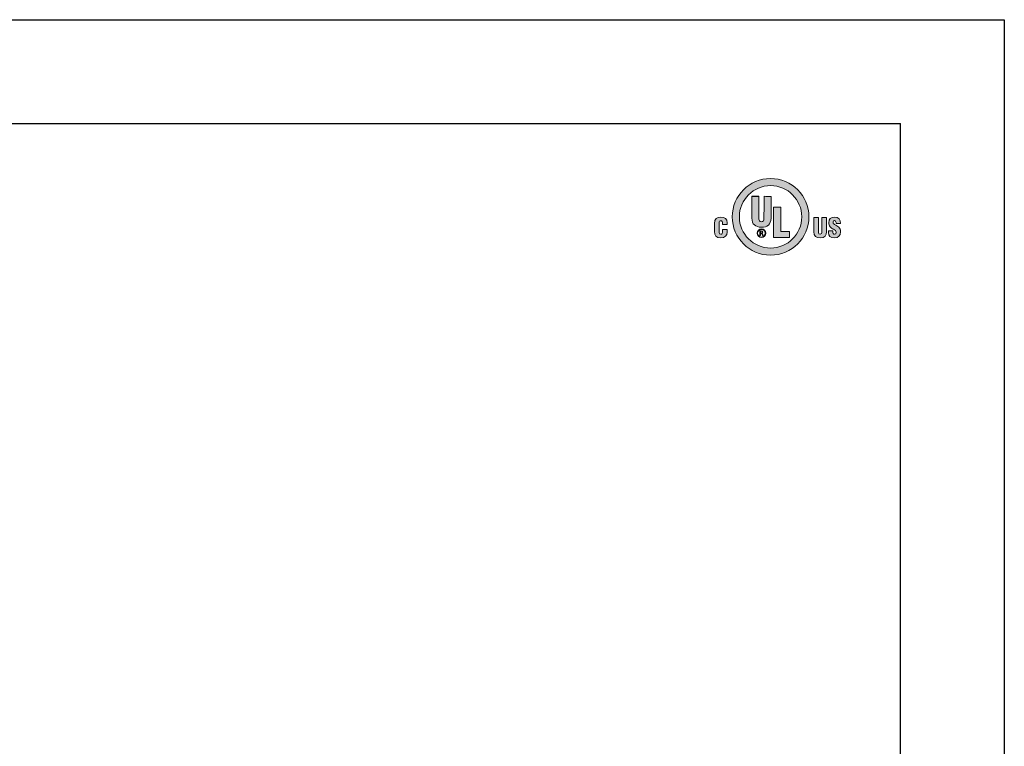
# Model space of a CAD drawing. Units: millimetres. Extents: x 0 to 1865, y 0 to 435.
# Drawn here: x 321 to 616, y 218 to 435 of the extents above; entities that cross this region are included whole.
import ezdxf

# ---------------------------------------------------------------- set-up
doc = ezdxf.new("R2010")
doc.units = ezdxf.units.MM
doc.header["$LTSCALE"] = 10
doc.layers.add('S&C_vistas', color=1, linetype='Continuous')

# ---------------------------------------------------------------- blocks, each defined once
blk = doc.blocks.new('Logo UL')
h = blk.add_hatch(color=256)
h.dxf.hatch_style = 1
edge = h.paths.add_edge_path(flags=16)
edge.add_spline(control_points=[(-0.297, 0.816), (-0.025, 0.816), (0.195, 0.596), (0.195, 0.324), (0.195, 0.052), (-0.025, -0.168), (-0.297, -0.168), (-0.568, -0.168), (-0.789, 0.052), (-0.789, 0.324), (-0.789, 0.596), (-0.568, 0.816), (-0.297, 0.816)], knot_values=[0, 0, 0, 0, 1, 1, 1, 2, 2, 2, 3, 3, 3, 4, 4, 4, 4], degree=3, periodic=0)
edge = h.paths.add_edge_path()
edge.add_spline(control_points=[(-0.297, -0.28), (0.037, -0.28), (0.308, -0.01), (0.308, 0.324), (0.308, 0.658), (0.037, 0.929), (-0.297, 0.929), (-0.63, 0.929), (-0.901, 0.658), (-0.901, 0.324), (-0.901, -0.01), (-0.63, -0.28), (-0.297, -0.28)], knot_values=[0, 0, 0, 0, 1, 1, 1, 2, 2, 2, 3, 3, 3, 4, 4, 4, 4], degree=3, periodic=0)
h = blk.add_hatch(color=256)
h.dxf.hatch_style = 1
edge = h.paths.add_edge_path()
edge.add_line((-0.591, 0.648), (-0.48, 0.648))
edge.add_spline(control_points=[(-0.48, 0.648), (-0.48, 0.529), (-0.48, 0.409), (-0.48, 0.289), (-0.48, 0.266), (-0.473, 0.247), (-0.441, 0.247), (-0.41, 0.246), (-0.402, 0.266), (-0.402, 0.289), (-0.4, 0.408), (-0.398, 0.528), (-0.397, 0.648), (-0.36, 0.647), (-0.322, 0.647), (-0.285, 0.646), (-0.287, 0.531), (-0.289, 0.416), (-0.29, 0.302), (-0.292, 0.204), (-0.348, 0.16), (-0.442, 0.161), (-0.536, 0.161), (-0.591, 0.206), (-0.591, 0.304), (-0.591, 0.419), (-0.591, 0.533), (-0.591, 0.648)], knot_values=[0, 0, 0, 0, 1, 1, 1, 2, 2, 2, 3, 3, 3, 4, 4, 4, 5, 5, 5, 6, 6, 6, 7, 7, 7, 8, 8, 8, 9, 9, 9, 9], weights=[1, 1, 1, 1, 1, 1, 1, 1, 1, 1, 1, 1, 1, 1, 1, 1, 1, 1, 1, 1, 1, 1, 1, 1, 1, 1, 1, 1], degree=3, periodic=0)
h = blk.add_hatch(color=256)
h.dxf.hatch_style = 1
h.paths.add_polyline_path([(0, 0), (-0.248, 0), (-0.248, 0.476), (-0.136, 0.476), (-0.136, 0.095), (0, 0.095)])
h = blk.add_hatch(color=256)
h.dxf.hatch_style = 1
edge = h.paths.add_edge_path()
edge.add_spline(control_points=[(-1.107, 0.077), (-1.107, 0.059), (-1.1, 0.049), (-1.081, 0.049)], knot_values=[4, 4, 4, 4, 5, 5, 5, 5], degree=3, periodic=0)
edge.add_spline(control_points=[(-1.081, 0.049), (-1.056, 0.049), (-1.054, 0.075), (-1.054, 0.094)], knot_values=[5, 5, 5, 5, 6, 6, 6, 6], degree=3, periodic=0)
edge.add_line((-1.054, 0.094), (-1.054, 0.122))
edge.add_line((-1.054, 0.122), (-0.981, 0.122))
edge.add_line((-0.981, 0.122), (-0.981, 0.084))
edge.add_spline(control_points=[(-0.981, 0.084), (-0.981, 0.03), (-1.011, -0.007), (-1.086, -0.007)], knot_values=[9, 9, 9, 9, 10, 10, 10, 10], degree=3, periodic=0)
edge.add_spline(control_points=[(-1.086, -0.007), (-1.154, -0.007), (-1.18, 0.028), (-1.18, 0.092)], knot_values=[10, 10, 10, 10, 11, 11, 11, 11], degree=3, periodic=0)
edge.add_line((-1.18, 0.092), (-1.18, 0.22))
edge.add_spline(control_points=[(-1.18, 0.22), (-1.18, 0.288), (-1.149, 0.32), (-1.082, 0.32)], knot_values=[12, 12, 12, 12, 13, 13, 13, 13], degree=3, periodic=0)
edge.add_spline(control_points=[(-1.082, 0.32), (-1.019, 0.32), (-0.982, 0.293), (-0.982, 0.229)], knot_values=[13, 13, 13, 13, 14, 14, 14, 14], degree=3, periodic=0)
edge.add_line((-0.982, 0.229), (-0.982, 0.203))
edge.add_line((-0.982, 0.203), (-1.055, 0.203))
edge.add_line((-1.055, 0.203), (-1.055, 0.223))
edge.add_spline(control_points=[(-1.055, 0.223), (-1.055, 0.25), (-1.065, 0.263), (-1.078, 0.263)], knot_values=[1, 1, 1, 1, 2, 2, 2, 2], degree=3, periodic=0)
edge.add_spline(control_points=[(-1.078, 0.263), (-1.101, 0.264), (-1.107, 0.251), (-1.107, 0.231)], knot_values=[2, 2, 2, 2, 3, 3, 3, 3], degree=3, periodic=0)
edge.add_line((-1.107, 0.231), (-1.107, 0.077))
h = blk.add_hatch(color=256)
h.dxf.hatch_style = 1
edge = h.paths.add_edge_path()
edge.add_line((0.51, 0.079), (0.51, 0.312))
edge.add_line((0.51, 0.312), (0.583, 0.312))
edge.add_line((0.583, 0.312), (0.583, 0.087))
edge.add_spline(control_points=[(0.583, 0.087), (0.583, 0.034), (0.559, -0.007), (0.484, -0.007)], knot_values=[7, 7, 7, 7, 8, 8, 8, 8], degree=3, periodic=0)
edge.add_spline(control_points=[(0.484, -0.007), (0.422, -0.007), (0.386, 0.023), (0.386, 0.087)], knot_values=[8, 8, 8, 8, 9, 9, 9, 9], degree=3, periodic=0)
edge.add_line((0.386, 0.087), (0.386, 0.312))
edge.add_line((0.386, 0.312), (0.459, 0.312))
edge.add_line((0.459, 0.312), (0.459, 0.077))
edge.add_spline(control_points=[(0.459, 0.077), (0.459, 0.062), (0.464, 0.049), (0.485, 0.049)], knot_values=[2, 2, 2, 2, 3, 3, 3, 3], degree=3, periodic=0)
edge.add_spline(control_points=[(0.485, 0.049), (0.504, 0.049), (0.51, 0.066), (0.51, 0.079)], knot_values=[3, 3, 3, 3, 4, 4, 4, 4], degree=3, periodic=0)
h = blk.add_hatch(color=256)
h.dxf.hatch_style = 1
edge = h.paths.add_edge_path()
edge.add_spline(control_points=[(0.684, 0.083), (0.684, 0.065), (0.689, 0.049), (0.713, 0.049)], knot_values=[1, 1, 1, 1, 2, 2, 2, 2], degree=3, periodic=0)
edge.add_spline(control_points=[(0.713, 0.049), (0.73, 0.049), (0.738, 0.064), (0.738, 0.08)], knot_values=[2, 2, 2, 2, 3, 3, 3, 3], degree=3, periodic=0)
edge.add_spline(control_points=[(0.738, 0.08), (0.738, 0.106), (0.716, 0.116), (0.697, 0.128)], knot_values=[3, 3, 3, 3, 4, 4, 4, 4], degree=3, periodic=0)
edge.add_spline(control_points=[(0.697, 0.128), (0.674, 0.141), (0.655, 0.153), (0.641, 0.169)], knot_values=[4, 4, 4, 4, 5, 5, 5, 5], degree=3, periodic=0)
edge.add_spline(control_points=[(0.641, 0.169), (0.628, 0.185), (0.62, 0.204), (0.62, 0.231)], knot_values=[5, 5, 5, 5, 6, 6, 6, 6], degree=3, periodic=0)
edge.add_spline(control_points=[(0.62, 0.231), (0.62, 0.29), (0.655, 0.32), (0.712, 0.32)], knot_values=[6, 6, 6, 6, 7, 7, 7, 7], degree=3, periodic=0)
edge.add_spline(control_points=[(0.712, 0.32), (0.776, 0.32), (0.808, 0.278), (0.805, 0.219)], knot_values=[7, 7, 7, 7, 8, 8, 8, 8], degree=3, periodic=0)
edge.add_line((0.805, 0.219), (0.738, 0.219))
edge.add_spline(control_points=[(0.738, 0.219), (0.737, 0.237), (0.738, 0.262), (0.713, 0.264)], knot_values=[9, 9, 9, 9, 10, 10, 10, 10], degree=3, periodic=0)
edge.add_spline(control_points=[(0.713, 0.264), (0.698, 0.265), (0.69, 0.257), (0.688, 0.243)], knot_values=[10, 10, 10, 10, 11, 11, 11, 11], degree=3, periodic=0)
edge.add_spline(control_points=[(0.688, 0.243), (0.686, 0.224), (0.695, 0.215), (0.71, 0.205)], knot_values=[11, 11, 11, 11, 12, 12, 12, 12], degree=3, periodic=0)
edge.add_spline(control_points=[(0.71, 0.205), (0.738, 0.187), (0.761, 0.176), (0.778, 0.161)], knot_values=[12, 12, 12, 12, 13, 13, 13, 13], degree=3, periodic=0)
edge.add_spline(control_points=[(0.778, 0.161), (0.796, 0.145), (0.806, 0.124), (0.806, 0.086)], knot_values=[13, 13, 13, 13, 14, 14, 14, 14], degree=3, periodic=0)
edge.add_spline(control_points=[(0.806, 0.086), (0.806, 0.026), (0.772, -0.007), (0.711, -0.007)], knot_values=[14, 14, 14, 14, 15, 15, 15, 15], degree=3, periodic=0)
edge.add_spline(control_points=[(0.711, -0.007), (0.644, -0.007), (0.615, 0.03), (0.615, 0.071)], knot_values=[15, 15, 15, 15, 16, 16, 16, 16], degree=3, periodic=0)
edge.add_line((0.615, 0.071), (0.615, 0.105))
edge.add_line((0.615, 0.105), (0.684, 0.105))
edge.add_line((0.684, 0.105), (0.684, 0.083))
h = blk.add_hatch(color=256)
h.dxf.hatch_style = 1
edge = h.paths.add_edge_path()
edge.add_spline(control_points=[(-0.441, -0.001), (-0.479, -0.001), (-0.509, 0.029), (-0.509, 0.067), (-0.509, 0.104), (-0.479, 0.134), (-0.441, 0.134), (-0.404, 0.134), (-0.374, 0.104), (-0.374, 0.067), (-0.374, 0.029), (-0.404, -0.001), (-0.441, -0.001)], knot_values=[0, 0, 0, 0, 1, 1, 1, 2, 2, 2, 3, 3, 3, 4, 4, 4, 4], degree=3, periodic=0)
edge = h.paths.add_edge_path(flags=16)
edge.add_spline(control_points=[(-0.441, 0.006), (-0.408, 0.006), (-0.381, 0.033), (-0.381, 0.067), (-0.381, 0.1), (-0.408, 0.127), (-0.441, 0.127), (-0.475, 0.127), (-0.502, 0.1), (-0.502, 0.067), (-0.502, 0.033), (-0.475, 0.006), (-0.441, 0.006)], knot_values=[0, 0, 0, 0, 1, 1, 1, 2, 2, 2, 3, 3, 3, 4, 4, 4, 4], degree=3, periodic=0)
h = blk.add_hatch(color=256)
h.dxf.hatch_style = 1
edge = h.paths.add_edge_path()
edge.add_spline(control_points=[(-0.419, 0.036), (-0.42, 0.041), (-0.421, 0.047), (-0.421, 0.052)], knot_values=[6, 6, 6, 6, 7, 7, 7, 7], degree=3, periodic=0)
edge.add_spline(control_points=[(-0.421, 0.052), (-0.422, 0.062), (-0.424, 0.065), (-0.434, 0.066)], knot_values=[7, 7, 7, 7, 8, 8, 8, 8], degree=3, periodic=0)
edge.add_line((-0.434, 0.066), (-0.434, 0.066))
edge.add_spline(control_points=[(-0.434, 0.066), (-0.425, 0.067), (-0.42, 0.074), (-0.42, 0.082)], knot_values=[9, 9, 9, 9, 10, 10, 10, 10], degree=3, periodic=0)
edge.add_spline(control_points=[(-0.42, 0.082), (-0.419, 0.1), (-0.429, 0.104), (-0.445, 0.104)], knot_values=[10, 10, 10, 10, 11, 11, 11, 11], degree=3, periodic=0)
edge.add_line((-0.445, 0.104), (-0.464, 0.104))
edge.add_line((-0.464, 0.104), (-0.464, 0.029))
edge.add_line((-0.464, 0.029), (-0.456, 0.029))
edge.add_line((-0.456, 0.029), (-0.456, 0.062))
edge.add_line((-0.456, 0.062), (-0.441, 0.062))
edge.add_spline(control_points=[(-0.441, 0.062), (-0.432, 0.062), (-0.429, 0.056), (-0.429, 0.048)], knot_values=[1, 1, 1, 1, 2, 2, 2, 2], degree=3, periodic=0)
edge.add_spline(control_points=[(-0.429, 0.048), (-0.429, 0.043), (-0.428, 0.034), (-0.426, 0.029)], knot_values=[2, 2, 2, 2, 3, 3, 3, 3], degree=3, periodic=0)
edge.add_line((-0.426, 0.029), (-0.416, 0.029))
edge.add_line((-0.416, 0.029), (-0.416, 0.031))
edge.add_spline(control_points=[(-0.416, 0.031), (-0.418, 0.031), (-0.419, 0.034), (-0.419, 0.036)], knot_values=[5, 5, 5, 5, 6, 6, 6, 6], degree=3, periodic=0)
edge = h.paths.add_edge_path(flags=16)
edge.add_spline(control_points=[(-0.428, 0.083), (-0.428, 0.07), (-0.439, 0.07), (-0.443, 0.069)], knot_values=[2, 2, 2, 2, 3, 3, 3, 3], degree=3, periodic=0)
edge.add_line((-0.443, 0.069), (-0.456, 0.069))
edge.add_line((-0.456, 0.069), (-0.456, 0.096))
edge.add_line((-0.456, 0.096), (-0.444, 0.096))
edge.add_spline(control_points=[(-0.444, 0.096), (-0.438, 0.096), (-0.429, 0.096), (-0.428, 0.083)], knot_values=[1, 1, 1, 1, 2, 2, 2, 2], degree=3, periodic=0)
blk.add_line((-0.591, 0.648), (-0.48, 0.648))
at = {"color": 7, "linetype": 'Continuous', "lineweight": 0}
for p, q in [((-0.248, 0), (-0.248, 0.476)), ((-0.248, 0.476), (-0.136, 0.476)), ((-0.136, 0.476), (-0.136, 0.095)), ((0.386, 0.087), (0.386, 0.312)), ((0.386, 0.312), (0.459, 0.312)), ((0.459, 0.312), (0.459, 0.077)), ((0.51, 0.312), (0.583, 0.312)), ((0.51, 0.079), (0.51, 0.312)), ((0.583, 0.312), (0.583, 0.087)), ((-1.18, 0.092), (-1.18, 0.22)), ((-1.107, 0.231), (-1.107, 0.077)), ((-1.055, 0.203), (-1.055, 0.223)), ((-0.982, 0.203), (-1.055, 0.203)), ((-0.982, 0.229), (-0.982, 0.203)), ((0.805, 0.219), (0.738, 0.219)), ((-1.054, 0.094), (-1.054, 0.122)), ((-1.054, 0.122), (-0.981, 0.122)), ((-0.981, 0.122), (-0.981, 0.084)), ((-0.464, 0.104), (-0.464, 0.029)), ((-0.445, 0.104), (-0.464, 0.104)), ((-0.464, 0.029), (-0.456, 0.029)), ((-0.456, 0.096), (-0.444, 0.096)), ((-0.456, 0.069), (-0.456, 0.096)), ((-0.443, 0.069), (-0.456, 0.069)), ((-0.456, 0.062), (-0.441, 0.062)), ((-0.456, 0.029), (-0.456, 0.062)), ((-0.434, 0.066), (-0.434, 0.066)), ((-0.426, 0.029), (-0.416, 0.029)), ((-0.416, 0.029), (-0.416, 0.031)), ((0, 0), (-0.248, 0)), ((-0.136, 0.095), (0, 0.095)), ((0, 0.095), (0, 0)), ((0.615, 0.071), (0.615, 0.105)), ((0.615, 0.105), (0.684, 0.105)), ((0.684, 0.105), (0.684, 0.083))]:
    blk.add_line(p, q, dxfattribs=at)
for points, knots in [([(-0.297, -0.28), (0.037, -0.28), (0.308, -0.01), (0.308, 0.324), (0.308, 0.658), (0.037, 0.929), (-0.297, 0.929), (-0.63, 0.929), (-0.901, 0.658), (-0.901, 0.324), (-0.901, -0.01), (-0.63, -0.28), (-0.297, -0.28)], [0, 0, 0, 0, 1, 1, 1, 2, 2, 2, 3, 3, 3, 4, 4, 4, 4]), ([(-0.297, 0.816), (-0.025, 0.816), (0.195, 0.596), (0.195, 0.324), (0.195, 0.052), (-0.025, -0.168), (-0.297, -0.168), (-0.568, -0.168), (-0.789, 0.052), (-0.789, 0.324), (-0.789, 0.596), (-0.568, 0.816), (-0.297, 0.816)], [0, 0, 0, 0, 1, 1, 1, 2, 2, 2, 3, 3, 3, 4, 4, 4, 4]), ([(-0.591, 0.648), (-0.591, 0.533), (-0.591, 0.419), (-0.591, 0.304), (-0.591, 0.206), (-0.536, 0.161), (-0.442, 0.161), (-0.348, 0.16), (-0.292, 0.204), (-0.29, 0.302), (-0.289, 0.416), (-0.287, 0.531), (-0.285, 0.646), (-0.322, 0.647), (-0.36, 0.647), (-0.397, 0.648), (-0.398, 0.528), (-0.4, 0.408), (-0.402, 0.289), (-0.402, 0.266), (-0.41, 0.246), (-0.441, 0.247), (-0.473, 0.247), (-0.48, 0.266), (-0.48, 0.289), (-0.48, 0.409), (-0.48, 0.529), (-0.48, 0.648)], [0, 0, 0, 0, 1, 1, 1, 2, 2, 2, 3, 3, 3, 4, 4, 4, 5, 5, 5, 6, 6, 6, 7, 7, 7, 8, 8, 8, 9, 9, 9, 9]), ([(-0.441, -0.001), (-0.479, -0.001), (-0.509, 0.029), (-0.509, 0.067), (-0.509, 0.104), (-0.479, 0.134), (-0.441, 0.134), (-0.404, 0.134), (-0.374, 0.104), (-0.374, 0.067), (-0.374, 0.029), (-0.404, -0.001), (-0.441, -0.001)], [0, 0, 0, 0, 1, 1, 1, 2, 2, 2, 3, 3, 3, 4, 4, 4, 4]), ([(-0.441, 0.006), (-0.408, 0.006), (-0.381, 0.033), (-0.381, 0.067), (-0.381, 0.1), (-0.408, 0.127), (-0.441, 0.127), (-0.475, 0.127), (-0.502, 0.1), (-0.502, 0.067), (-0.502, 0.033), (-0.475, 0.006), (-0.441, 0.006)], [0, 0, 0, 0, 1, 1, 1, 2, 2, 2, 3, 3, 3, 4, 4, 4, 4])]:
    blk.add_open_spline(points, degree=3, knots=knots, dxfattribs=at)
for points in [[(-1.18, 0.22), (-1.18, 0.288), (-1.149, 0.32), (-1.082, 0.32)], [(-1.082, 0.32), (-1.019, 0.32), (-0.982, 0.293), (-0.982, 0.229)], [(0.62, 0.231), (0.62, 0.29), (0.655, 0.32), (0.712, 0.32)], [(0.712, 0.32), (0.776, 0.32), (0.808, 0.278), (0.805, 0.219)], [(-1.078, 0.263), (-1.101, 0.264), (-1.107, 0.251), (-1.107, 0.231)], [(-1.055, 0.223), (-1.055, 0.25), (-1.065, 0.263), (-1.078, 0.263)], [(0.641, 0.169), (0.628, 0.185), (0.62, 0.204), (0.62, 0.231)], [(0.697, 0.128), (0.674, 0.141), (0.655, 0.153), (0.641, 0.169)], [(0.688, 0.243), (0.686, 0.224), (0.695, 0.215), (0.71, 0.205)], [(0.713, 0.264), (0.698, 0.265), (0.69, 0.257), (0.688, 0.243)], [(0.71, 0.205), (0.738, 0.187), (0.761, 0.176), (0.778, 0.161)], [(0.738, 0.219), (0.737, 0.237), (0.738, 0.262), (0.713, 0.264)], [(0.778, 0.161), (0.796, 0.145), (0.806, 0.124), (0.806, 0.086)], [(-1.086, -0.007), (-1.154, -0.007), (-1.18, 0.028), (-1.18, 0.092)], [(-1.107, 0.077), (-1.107, 0.059), (-1.1, 0.049), (-1.081, 0.049)], [(-0.981, 0.084), (-0.981, 0.03), (-1.011, -0.007), (-1.086, -0.007)], [(-1.081, 0.049), (-1.056, 0.049), (-1.054, 0.075), (-1.054, 0.094)], [(-0.42, 0.082), (-0.419, 0.1), (-0.429, 0.104), (-0.445, 0.104)], [(-0.444, 0.096), (-0.438, 0.096), (-0.429, 0.096), (-0.428, 0.083)], [(-0.428, 0.083), (-0.428, 0.07), (-0.439, 0.07), (-0.443, 0.069)], [(-0.441, 0.062), (-0.432, 0.062), (-0.429, 0.056), (-0.429, 0.048)], [(-0.434, 0.066), (-0.425, 0.067), (-0.42, 0.074), (-0.42, 0.082)], [(-0.421, 0.052), (-0.422, 0.062), (-0.424, 0.065), (-0.434, 0.066)], [(-0.429, 0.048), (-0.429, 0.043), (-0.428, 0.034), (-0.426, 0.029)], [(-0.419, 0.036), (-0.42, 0.041), (-0.421, 0.047), (-0.421, 0.052)], [(-0.416, 0.031), (-0.418, 0.031), (-0.419, 0.034), (-0.419, 0.036)], [(0.484, -0.007), (0.422, -0.007), (0.386, 0.023), (0.386, 0.087)], [(0.459, 0.077), (0.459, 0.062), (0.464, 0.049), (0.485, 0.049)], [(0.583, 0.087), (0.583, 0.034), (0.559, -0.007), (0.484, -0.007)], [(0.485, 0.049), (0.504, 0.049), (0.51, 0.066), (0.51, 0.079)], [(0.711, -0.007), (0.644, -0.007), (0.615, 0.03), (0.615, 0.071)], [(0.684, 0.083), (0.684, 0.065), (0.689, 0.049), (0.713, 0.049)], [(0.738, 0.08), (0.738, 0.106), (0.716, 0.116), (0.697, 0.128)], [(0.806, 0.086), (0.806, 0.026), (0.772, -0.007), (0.711, -0.007)], [(0.713, 0.049), (0.73, 0.049), (0.738, 0.064), (0.738, 0.08)]]:
    blk.add_open_spline(points, degree=3, dxfattribs=at)

msp = doc.modelspace()

# ---------------------------------------------------------------- linework, layer by layer
at = {"layer": 'S&C_vistas', "color": 7, "linetype": 'Continuous'}
for p, q in [((0, 435.46), (615.86, 435.46)), ((615.86, 435.46), (615.86, 0)), ((53.91, 404.35), (584.76, 404.35)), ((584.76, 45.62), (584.76, 404.35))]:
    msp.add_line(p, q, dxfattribs=at)

# ---------------------------------------------------------------- block references
at = {"color": 7, "linetype": 'Continuous', "xscale": 19, "yscale": 19, "zscale": 19}
msp.add_blockref('Logo UL', (551.46, 370.22), dxfattribs=at)

doc.saveas('drawing.dxf')
